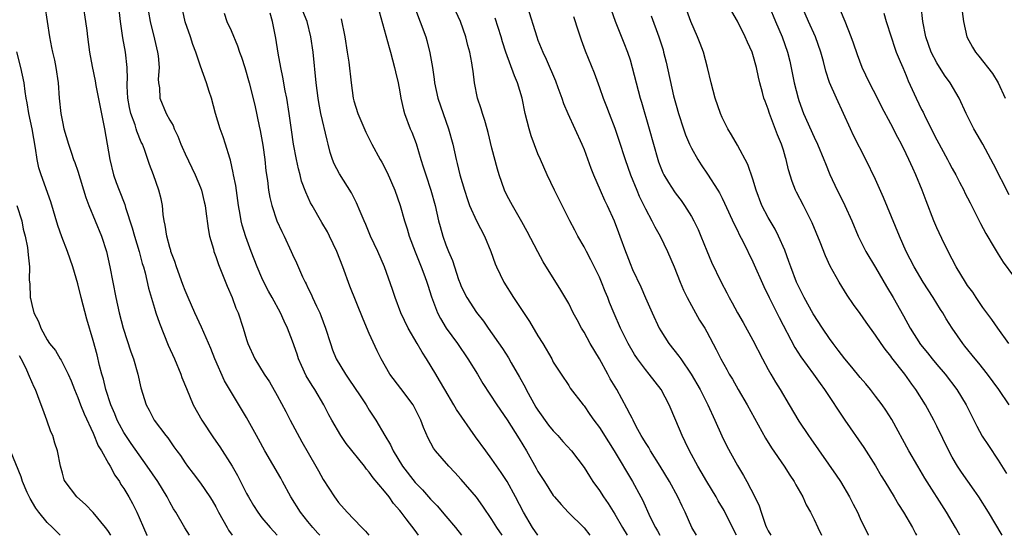
# Model space of a CAD drawing. Units: inches. Extents: x 2562000 to 2565000, y 1554000 to 1557000.
# Drawn here: x 2562889 to 2563018, y 1554000 to 1554067 of the extents above; entities that cross this region are included whole.
import ezdxf

# ---------------------------------------------------------------- set-up
doc = ezdxf.new("R2010")
doc.units = ezdxf.units.IN
doc.header["$MEASUREMENT"] = 0
doc.layers.add('LD25621554_2ft', color=134, linetype='Continuous')

msp = doc.modelspace()

# ---------------------------------------------------------------- linework, layer by layer
at = {"layer": 'LD25621554_2ft'}
for points, elevation in [([(2562928.58, 1554000), (2562928.29, 1554000.29), (2562927.65, 1554001), (2562927, 1554001.79), (2562926.06, 1554003), (2562924.79, 1554005), (2562923.71, 1554007), (2562923.47, 1554007.47), (2562921.38, 1554011), (2562920.55, 1554012.55), (2562920.29, 1554013), (2562919, 1554015.38), (2562916.15, 1554020.15), (2562914.89, 1554023), (2562914.34, 1554024.34), (2562913.13, 1554027.13), (2562912.28, 1554029), (2562911.4, 1554031), (2562911, 1554031.93), (2562910.71, 1554032.71), (2562909.88, 1554035), (2562909.68, 1554035.68), (2562909.15, 1554037), (2562909.13, 1554037.13), (2562909, 1554037.51), (2562908.6, 1554039), (2562908.42, 1554040.42), (2562908.27, 1554041), (2562908.15, 1554041.85), (2562908.05, 1554043), (2562907.86, 1554043.86), (2562907.58, 1554045), (2562906.86, 1554047), (2562906.35, 1554048.35), (2562905.7, 1554050.3), (2562905.43, 1554051), (2562905.28, 1554051.28), (2562904.7, 1554052.7), (2562904.63, 1554053), (2562904.48, 1554053.52), (2562903.93, 1554055), (2562903.76, 1554055.76), (2562903.53, 1554057), (2562903.45, 1554058.55), (2562903.45, 1554059), (2562903.49, 1554059.49), (2562903.45, 1554061), (2562903.22, 1554063), (2562902.88, 1554064.88), (2562902.58, 1554067), (2562902.14, 1554071)], 7808), ([(2562892.72, 1554069), (2562893.31, 1554065), (2562893.6, 1554063.6), (2562893.69, 1554063), (2562893.96, 1554061.96), (2562894.15, 1554061), (2562894.44, 1554059), (2562894.59, 1554057), (2562894.81, 1554055), (2562895, 1554053.93), (2562895.21, 1554053), (2562895.79, 1554051), (2562896.18, 1554049.82), (2562896.47, 1554049), (2562896.62, 1554048.62), (2562897, 1554047.49), (2562898.05, 1554044.05), (2562898.44, 1554043), (2562900.1, 1554039), (2562900.74, 1554037), (2562901.18, 1554035), (2562901.56, 1554033), (2562901.97, 1554031), (2562902.42, 1554029), (2562902.94, 1554027), (2562903.92, 1554023.92), (2562904.26, 1554023), (2562904.85, 1554021), (2562905.24, 1554019.24), (2562905.93, 1554017), (2562906.32, 1554016.32), (2562906.97, 1554015), (2562908.5, 1554013), (2562908.73, 1554012.73), (2562909, 1554012.31), (2562909.55, 1554011.55), (2562909.92, 1554011), (2562910.39, 1554010.39), (2562911, 1554009.43), (2562911.31, 1554009), (2562912.06, 1554008.06), (2562913, 1554006.82), (2562914.23, 1554005), (2562914.53, 1554004.53), (2562915, 1554003.7), (2562915.35, 1554003), (2562916.46, 1554001), (2562916.66, 1554000.66), (2562917.12, 1554000)], 7804), ([(2562897.71, 1554069), (2562898.03, 1554067), (2562898.19, 1554065.81), (2562898.28, 1554065), (2562898.55, 1554063), (2562898.88, 1554061.12), (2562899.26, 1554059.26), (2562899.36, 1554058.64), (2562900.49, 1554053), (2562901.17, 1554049), (2562901.67, 1554047), (2562902.01, 1554046.01), (2562902.39, 1554045), (2562903.14, 1554043.14), (2562903.24, 1554042.76), (2562904.11, 1554040.11), (2562904.4, 1554039), (2562905, 1554037), (2562905.42, 1554035.42), (2562905.56, 1554035), (2562905.78, 1554034.22), (2562906.24, 1554032.24), (2562907, 1554029.63), (2562907.19, 1554029), (2562907.65, 1554027.65), (2562908.8, 1554024.8), (2562909.6, 1554023), (2562910.45, 1554021), (2562910.59, 1554020.59), (2562911.16, 1554019.16), (2562912.07, 1554017), (2562913.17, 1554015), (2562914.7, 1554012.7), (2562915.53, 1554011.53), (2562917.14, 1554009), (2562917.81, 1554007.81), (2562918.5, 1554006.5), (2562919, 1554005.46), (2562919.25, 1554005), (2562919.9, 1554003.9), (2562920.46, 1554003), (2562921, 1554002.29), (2562922.07, 1554001), (2562923, 1554000.01), (2562923.01, 1554000)], 7806), ([(2562941.44, 1554000), (2562941, 1554000.62), (2562939.83, 1554002.17), (2562939.18, 1554003), (2562939, 1554003.23), (2562938.16, 1554004.16), (2562937.59, 1554005), (2562937, 1554005.75), (2562935.51, 1554007.51), (2562935, 1554008.24), (2562934.64, 1554008.64), (2562934.37, 1554009), (2562931.98, 1554011.98), (2562931.28, 1554013), (2562930.12, 1554015), (2562929.72, 1554015.72), (2562929.08, 1554017), (2562927.9, 1554019), (2562927.54, 1554019.54), (2562926.8, 1554020.8), (2562926.15, 1554022.15), (2562925.78, 1554023), (2562925.6, 1554023.6), (2562925, 1554025.3), (2562924.34, 1554027), (2562923.9, 1554027.9), (2562923.42, 1554029), (2562922.33, 1554031), (2562921.85, 1554031.85), (2562921.27, 1554033), (2562921, 1554033.59), (2562920.4, 1554035), (2562919.61, 1554037), (2562918.9, 1554038.9), (2562918.44, 1554040.44), (2562918.32, 1554041), (2562918.19, 1554041.81), (2562917.97, 1554043), (2562917.59, 1554045.59), (2562917.32, 1554047), (2562917.28, 1554047.28), (2562916.92, 1554048.92), (2562916.83, 1554049.17), (2562916.28, 1554051), (2562915.95, 1554051.95), (2562915.56, 1554053), (2562914.98, 1554055), (2562914.44, 1554057), (2562914.14, 1554057.86), (2562913.78, 1554059), (2562913, 1554061.17), (2562912.41, 1554063), (2562911.99, 1554063.99), (2562911.69, 1554065), (2562911, 1554066.96), (2562910.57, 1554069)], 7812), ([(2562940.9, 1554068.9), (2562942.37, 1554065), (2562942.51, 1554064.51), (2562942.92, 1554062.92), (2562943.25, 1554061), (2562943.47, 1554059.48), (2562943.53, 1554059), (2562943.95, 1554057), (2562944.62, 1554055), (2562945.35, 1554053), (2562945.9, 1554051), (2562946.33, 1554049), (2562946.48, 1554048.48), (2562946.82, 1554047), (2562947.41, 1554045), (2562947.79, 1554043.79), (2562948.09, 1554043), (2562948.99, 1554040.99), (2562950.01, 1554039), (2562950.84, 1554037), (2562951.41, 1554035.41), (2562951.58, 1554035), (2562952.55, 1554033), (2562953.81, 1554031), (2562955.88, 1554027.88), (2562957, 1554026.02), (2562957.65, 1554025), (2562958.8, 1554023), (2562959, 1554022.59), (2562960.01, 1554021), (2562961, 1554019.52), (2562961.2, 1554019.2), (2562962.89, 1554017), (2562963, 1554016.88), (2562963.77, 1554015.77), (2562964.28, 1554015), (2562965, 1554014.05), (2562966.18, 1554012.18), (2562966.94, 1554011), (2562969.31, 1554007), (2562970.4, 1554005), (2562970.61, 1554004.61), (2562971.64, 1554002.36), (2562972.3, 1554001), (2562972.57, 1554000.57), (2562972.88, 1554000)], 7824), ([(2562955.59, 1554069), (2562956.84, 1554065), (2562957, 1554064.54), (2562957.61, 1554063), (2562958.07, 1554062.07), (2562959.27, 1554059.27), (2562959.6, 1554058.4), (2562960.1, 1554057), (2562960.31, 1554056.31), (2562960.89, 1554055), (2562962.71, 1554051), (2562963, 1554050.29), (2562963.87, 1554047.87), (2562964.22, 1554047), (2562965.1, 1554045), (2562965.69, 1554043.69), (2562966.03, 1554043), (2562966.92, 1554041), (2562967.48, 1554039.48), (2562967.67, 1554039), (2562968.39, 1554037), (2562968.57, 1554036.57), (2562969, 1554035.45), (2562969.34, 1554034.66), (2562970.4, 1554032.4), (2562971, 1554030.98), (2562971.88, 1554029), (2562972.81, 1554027), (2562973, 1554026.67), (2562974.07, 1554025), (2562975.37, 1554023.37), (2562975.61, 1554023), (2562976.98, 1554021), (2562978.12, 1554019), (2562979.15, 1554017), (2562980.06, 1554015), (2562980.95, 1554012.95), (2562981.62, 1554011.62), (2562983, 1554009.12), (2562983.8, 1554007.8), (2562984.24, 1554007), (2562985.28, 1554005), (2562985.84, 1554003.84), (2562986.1, 1554003), (2562986.67, 1554001.33), (2562986.8, 1554001), (2562987, 1554000.57), (2562987.35, 1554000)], 7830), ([(2562966.53, 1554068.53), (2562967.04, 1554067.04), (2562968.2, 1554064.2), (2562968.68, 1554063), (2562969, 1554062), (2562969.29, 1554061), (2562969.79, 1554059), (2562970.32, 1554057), (2562970.48, 1554056.48), (2562971.5, 1554053), (2562972.04, 1554051), (2562972.61, 1554049), (2562972.71, 1554048.71), (2562973, 1554047.92), (2562973.27, 1554047.27), (2562973.41, 1554047), (2562974, 1554046), (2562974.78, 1554044.78), (2562975, 1554044.48), (2562975.65, 1554043.65), (2562976.1, 1554043), (2562977, 1554041.55), (2562977.32, 1554041), (2562977.86, 1554039.86), (2562978.24, 1554039), (2562979, 1554037.11), (2562979.62, 1554035.62), (2562980.89, 1554033), (2562981.62, 1554031.62), (2562981.93, 1554031), (2562982.32, 1554030.32), (2562983, 1554029), (2562983.73, 1554027.73), (2562985, 1554025.45), (2562986.25, 1554023), (2562987, 1554021.6), (2562987.34, 1554021), (2562987.96, 1554019.96), (2562988.57, 1554019), (2562989.76, 1554017), (2562991, 1554014.88), (2562992.26, 1554013), (2562992.57, 1554012.57), (2562995.86, 1554007.86), (2562996.42, 1554007), (2562997.61, 1554005), (2562998.07, 1554004.07), (2562998.63, 1554003), (2562999, 1554002.21), (2563000.05, 1554000.05), (2563000.08, 1554000)], 7834), ([(2562987.14, 1554069), (2562987.96, 1554067), (2562988.84, 1554065), (2562989.54, 1554063), (2562989.82, 1554061.82), (2562990.39, 1554059), (2562990.9, 1554057), (2562991, 1554056.69), (2562991.63, 1554055), (2562993, 1554051.91), (2562993.44, 1554051), (2562994.27, 1554049), (2562994.46, 1554048.46), (2562995.04, 1554047.04), (2562996, 1554045), (2562996.35, 1554044.35), (2562997.01, 1554043), (2562997.92, 1554041), (2562998.76, 1554039), (2562999.75, 1554037), (2563001, 1554034.9), (2563002.43, 1554032.43), (2563003.3, 1554031), (2563004.63, 1554028.63), (2563005.52, 1554027), (2563006.88, 1554024.88), (2563007.78, 1554023.78), (2563008.38, 1554023), (2563009, 1554022.26), (2563010.09, 1554021), (2563011.6, 1554019), (2563012.82, 1554017), (2563014.22, 1554014.22), (2563014.92, 1554012.92), (2563015.71, 1554011.71), (2563017, 1554009.79), (2563018.08, 1554008.08)], 7842), ([(2563018.42, 1554017), (2563017.08, 1554019), (2563015.58, 1554021), (2563014.45, 1554022.45), (2563013.98, 1554023), (2563012.66, 1554024.66), (2563012.37, 1554025), (2563011, 1554027), (2563010.23, 1554028.23), (2563009.77, 1554029), (2563009.46, 1554029.46), (2563008.51, 1554031), (2563007.22, 1554033), (2563006.03, 1554035), (2563004.99, 1554037.01), (2563004.11, 1554039), (2563002.04, 1554044.04), (2563001, 1554046.38), (2562999.74, 1554049), (2562998.15, 1554052.15), (2562997.75, 1554053), (2562995.9, 1554057), (2562995.02, 1554059.02), (2562994.51, 1554060.51), (2562994.2, 1554061.8), (2562993.87, 1554063), (2562993.18, 1554065), (2562992.26, 1554067), (2562991.38, 1554069)], 7844), ([(2563018.41, 1554044.41), (2563016.38, 1554048.38), (2563015, 1554051.02), (2563014.27, 1554052.27), (2563013.83, 1554053), (2563013.54, 1554053.54), (2563012.83, 1554055), (2563011.91, 1554057), (2563010.75, 1554059), (2563010.01, 1554060.01), (2563009, 1554061.61), (2563008.26, 1554063), (2563007.54, 1554065), (2563007.16, 1554067), (2563006.94, 1554069)], 7850), ([(2562906.22, 1554068.22), (2562906.45, 1554067), (2562907, 1554064.67), (2562907.42, 1554063), (2562907.47, 1554062.53), (2562907.6, 1554061), (2562907.48, 1554059.48), (2562907.52, 1554059), (2562907.64, 1554058.36), (2562907.69, 1554057), (2562908.54, 1554055), (2562909, 1554054.13), (2562909.43, 1554053.43), (2562909.57, 1554053), (2562910.06, 1554052.06), (2562910.45, 1554051), (2562910.62, 1554050.62), (2562911, 1554049.76), (2562912.32, 1554047), (2562913, 1554045.35), (2562913.13, 1554045), (2562913.5, 1554043.5), (2562913.61, 1554043), (2562913.72, 1554042.28), (2562913.99, 1554039.99), (2562914.19, 1554039), (2562914.68, 1554037.32), (2562914.76, 1554037), (2562915, 1554036.34), (2562915.33, 1554035.33), (2562915.79, 1554034.21), (2562916.48, 1554032.48), (2562917.13, 1554031), (2562917.63, 1554029.63), (2562917.9, 1554029), (2562918.56, 1554027), (2562919, 1554025.52), (2562919.17, 1554025), (2562920.09, 1554023), (2562921.29, 1554021), (2562921.99, 1554019.99), (2562923, 1554018.25), (2562924.14, 1554016.14), (2562924.71, 1554015), (2562926.21, 1554012.21), (2562928.06, 1554009), (2562928.39, 1554008.39), (2562929, 1554007.29), (2562930.47, 1554005), (2562930.7, 1554004.7), (2562931, 1554004.29), (2562932.11, 1554003), (2562933, 1554002.09), (2562934.02, 1554001), (2562934.53, 1554000.53), (2562934.95, 1554000)], 7810), ([(2562916.08, 1554068.08), (2562916.45, 1554067), (2562917, 1554065.8), (2562917.84, 1554063.84), (2562918.1, 1554063), (2562918.34, 1554062.34), (2562918.78, 1554061), (2562919.37, 1554059), (2562920.1, 1554056.1), (2562920.67, 1554053.33), (2562920.8, 1554052.8), (2562921.13, 1554050.87), (2562921.37, 1554049), (2562921.53, 1554047.53), (2562921.72, 1554046.28), (2562921.89, 1554045), (2562922.05, 1554044.05), (2562922.29, 1554043), (2562922.95, 1554041), (2562923.6, 1554039.6), (2562923.92, 1554039), (2562924.84, 1554037), (2562925, 1554036.62), (2562925.51, 1554035.51), (2562926.3, 1554033.7), (2562926.64, 1554033), (2562926.77, 1554032.77), (2562927, 1554032.28), (2562927.44, 1554031.44), (2562927.61, 1554031), (2562928.11, 1554029.89), (2562928.55, 1554029), (2562928.68, 1554028.68), (2562929.32, 1554027), (2562929.93, 1554025), (2562930.2, 1554024.2), (2562930.68, 1554023), (2562931.89, 1554021), (2562932.36, 1554020.36), (2562933.82, 1554018.18), (2562934.59, 1554017), (2562935, 1554016.31), (2562935.85, 1554015), (2562937.03, 1554013), (2562937.79, 1554011.79), (2562938.13, 1554011), (2562939.35, 1554009), (2562941, 1554006.9), (2562941.94, 1554005.94), (2562943, 1554004.71), (2562943.85, 1554003.85), (2562945, 1554002.5), (2562946.24, 1554001), (2562947.04, 1554000)], 7814), ([(2562952.31, 1554000), (2562951.65, 1554001), (2562951, 1554002.08), (2562949.81, 1554003.81), (2562948.98, 1554004.98), (2562947, 1554007.29), (2562946.18, 1554008.18), (2562945.38, 1554009), (2562943.65, 1554011), (2562943.38, 1554011.38), (2562942.67, 1554012.67), (2562942.07, 1554014.07), (2562941.73, 1554015), (2562941, 1554016.49), (2562940.73, 1554017), (2562939.14, 1554019.14), (2562937.7, 1554021), (2562936.55, 1554023), (2562936.05, 1554024.05), (2562935, 1554026.31), (2562934.19, 1554028.19), (2562932.49, 1554032.49), (2562931.57, 1554035), (2562930.79, 1554037), (2562929.84, 1554039), (2562929.55, 1554039.55), (2562928.8, 1554040.8), (2562927.54, 1554043), (2562927.35, 1554043.35), (2562926.72, 1554044.72), (2562926.19, 1554046.19), (2562925.99, 1554047), (2562925.77, 1554047.77), (2562925.51, 1554049), (2562925.14, 1554051), (2562924.85, 1554052.85), (2562924.55, 1554055), (2562924.25, 1554057), (2562924.05, 1554057.95), (2562923.74, 1554059.74), (2562923.47, 1554061), (2562923.13, 1554062.87), (2562922.83, 1554064.83), (2562922.4, 1554067), (2562922.07, 1554068.07)], 7816), ([(2562956.96, 1554000), (2562956.3, 1554001), (2562955.09, 1554003), (2562954.08, 1554005), (2562953, 1554007), (2562952.21, 1554008.21), (2562951, 1554009.92), (2562950.18, 1554011), (2562948.85, 1554012.85), (2562946.39, 1554016.39), (2562946.05, 1554017), (2562944.84, 1554019), (2562944.18, 1554020.18), (2562943.67, 1554021), (2562942.48, 1554023), (2562941.89, 1554023.89), (2562941.26, 1554025), (2562940.07, 1554027), (2562939.11, 1554029), (2562938.36, 1554031), (2562938.03, 1554032.03), (2562936.98, 1554035), (2562936.11, 1554037), (2562935.18, 1554039), (2562934.54, 1554040.54), (2562934.32, 1554041), (2562933.8, 1554042.2), (2562933.34, 1554043.34), (2562932.67, 1554044.67), (2562931.12, 1554047.12), (2562930.45, 1554048.45), (2562930.23, 1554049), (2562929.92, 1554049.92), (2562929.65, 1554051), (2562929.5, 1554051.5), (2562928.7, 1554055), (2562928.43, 1554056.43), (2562928.34, 1554057), (2562928.08, 1554059), (2562927.68, 1554063), (2562927.4, 1554065), (2562926.89, 1554067), (2562926.35, 1554068.35)], 7818), ([(2562931.34, 1554067.34), (2562931.82, 1554065), (2562932.14, 1554063), (2562932.33, 1554061.67), (2562932.65, 1554059), (2562932.92, 1554057), (2562933, 1554056.67), (2562933.51, 1554055), (2562934.56, 1554052.56), (2562935.35, 1554051), (2562936.44, 1554049), (2562936.65, 1554048.65), (2562937.32, 1554047.32), (2562938.32, 1554045), (2562939.02, 1554043.02), (2562939.59, 1554041), (2562939.94, 1554039.94), (2562940.21, 1554039), (2562940.98, 1554036.98), (2562941.78, 1554035), (2562942.24, 1554033.76), (2562942.51, 1554033), (2562942.62, 1554032.62), (2562943.11, 1554031.11), (2562943.25, 1554030.75), (2562943.9, 1554029), (2562944.27, 1554028.27), (2562945.03, 1554027.03), (2562946.5, 1554025), (2562947.87, 1554023), (2562949.1, 1554021), (2562949.8, 1554019.8), (2562951.63, 1554017), (2562953, 1554015.07), (2562954.56, 1554012.56), (2562955.49, 1554011), (2562956.77, 1554008.77), (2562957, 1554008.33), (2562957.52, 1554007.52), (2562957.84, 1554007), (2562959, 1554005.18), (2562959.14, 1554005), (2562960, 1554004), (2562960.93, 1554003), (2562963, 1554000.98), (2562963.77, 1554000)], 7820), ([(2562936.29, 1554068.29), (2562937.59, 1554063.59), (2562937.77, 1554063), (2562938.31, 1554061), (2562938.43, 1554060.43), (2562938.76, 1554059), (2562939, 1554057.81), (2562939.14, 1554057), (2562939.46, 1554055.46), (2562939.6, 1554055), (2562940.34, 1554053), (2562940.55, 1554052.55), (2562941.1, 1554051.1), (2562941.73, 1554049), (2562942.04, 1554048.04), (2562942.36, 1554047), (2562943.03, 1554045), (2562943.58, 1554043), (2562944.05, 1554041), (2562944.25, 1554040.25), (2562944.61, 1554039), (2562945, 1554037.89), (2562945.35, 1554037), (2562945.84, 1554035.84), (2562946.1, 1554035), (2562946.65, 1554033.35), (2562946.84, 1554032.84), (2562947, 1554032.45), (2562947.74, 1554031), (2562949, 1554029.05), (2562949.9, 1554027.9), (2562950.51, 1554027), (2562952.36, 1554024.36), (2562953.14, 1554023.14), (2562953.51, 1554022.49), (2562954.61, 1554020.61), (2562955.32, 1554019.32), (2562955.46, 1554019), (2562956.73, 1554016.73), (2562957, 1554016.31), (2562958.38, 1554014.38), (2562959, 1554013.62), (2562959.6, 1554013), (2562960.25, 1554012.25), (2562961.38, 1554011), (2562963, 1554008.86), (2562963.71, 1554007.71), (2562964.17, 1554007), (2562965, 1554005.85), (2562965.54, 1554005), (2562966.13, 1554004.13), (2562967, 1554002.75), (2562968.02, 1554001), (2562968.64, 1554000)], 7822), ([(2562977.66, 1554000), (2562977.05, 1554001), (2562976.17, 1554003), (2562975.78, 1554003.78), (2562975.23, 1554005), (2562974.14, 1554007), (2562972.92, 1554009), (2562971.66, 1554011), (2562971.43, 1554011.43), (2562971, 1554012.11), (2562970.68, 1554012.68), (2562970.47, 1554013), (2562969.81, 1554014.19), (2562969.39, 1554015), (2562969.27, 1554015.27), (2562969, 1554015.74), (2562968.59, 1554016.59), (2562967.26, 1554019), (2562966.42, 1554020.42), (2562966.12, 1554021), (2562965, 1554022.99), (2562963.81, 1554025), (2562963, 1554026.47), (2562962.66, 1554027), (2562962.09, 1554028.09), (2562961.58, 1554029), (2562961, 1554030.21), (2562959.98, 1554031.98), (2562957.67, 1554035.67), (2562956.97, 1554036.97), (2562955.6, 1554039.6), (2562954.89, 1554040.89), (2562953.67, 1554043), (2562953, 1554044.27), (2562952.65, 1554045), (2562951.95, 1554047), (2562951.73, 1554047.73), (2562951, 1554050.5), (2562950.51, 1554052.51), (2562950.37, 1554053), (2562950.09, 1554054.09), (2562949.75, 1554055), (2562949.6, 1554055.6), (2562949.12, 1554057), (2562948.73, 1554059), (2562948.53, 1554060.53), (2562948.48, 1554061), (2562948.39, 1554061.61), (2562948.12, 1554063), (2562947.87, 1554063.87), (2562947.6, 1554065), (2562946.91, 1554067), (2562946.29, 1554068.29)], 7826), ([(2562982.88, 1554000), (2562982.36, 1554001), (2562981.25, 1554003.25), (2562980.5, 1554004.5), (2562980.22, 1554005), (2562979, 1554007), (2562978.27, 1554008.27), (2562977.82, 1554009), (2562976.74, 1554011), (2562976.2, 1554012.2), (2562975.8, 1554013), (2562974.99, 1554014.99), (2562974.11, 1554017), (2562973.05, 1554019), (2562971.51, 1554021), (2562971, 1554021.6), (2562969.96, 1554023), (2562969.57, 1554023.57), (2562968.74, 1554025), (2562967.74, 1554027), (2562966.91, 1554028.91), (2562966.34, 1554030.34), (2562966.1, 1554031), (2562965.77, 1554031.77), (2562965.3, 1554033), (2562965, 1554033.68), (2562963.91, 1554035.91), (2562963.31, 1554037), (2562963, 1554037.62), (2562962.21, 1554039), (2562961.8, 1554039.8), (2562961.14, 1554041), (2562960.14, 1554043), (2562959.16, 1554045), (2562958.2, 1554047), (2562957.31, 1554049), (2562957, 1554049.72), (2562956.1, 1554052.1), (2562955.83, 1554053), (2562955.32, 1554055), (2562954.93, 1554057), (2562954.33, 1554059), (2562953.92, 1554059.92), (2562952.79, 1554063), (2562952.36, 1554064.36), (2562952.18, 1554065), (2562951.43, 1554067.43)], 7828), ([(2562961.65, 1554067.65), (2562962.23, 1554065.77), (2562962.61, 1554064.61), (2562963.17, 1554063.17), (2562964.31, 1554060.31), (2562965, 1554058.41), (2562965.49, 1554057), (2562965.92, 1554055.92), (2562966.26, 1554055), (2562967, 1554053.1), (2562967.54, 1554051.54), (2562968.36, 1554049), (2562969.07, 1554047), (2562969.87, 1554045), (2562970.2, 1554044.2), (2562971, 1554042.55), (2562971.84, 1554041), (2562972.23, 1554040.23), (2562972.91, 1554039), (2562973.89, 1554037), (2562974.76, 1554035), (2562975.54, 1554033), (2562975.96, 1554031.96), (2562976.45, 1554031), (2562977, 1554029.98), (2562978.07, 1554028.07), (2562978.73, 1554027), (2562979, 1554026.53), (2562980.23, 1554024.23), (2562980.83, 1554023), (2562981.61, 1554021.61), (2562981.93, 1554021), (2562982.34, 1554020.34), (2562983.08, 1554019), (2562984.25, 1554017), (2562986.66, 1554012.66), (2562987.42, 1554011.42), (2562989.11, 1554009), (2562989.84, 1554007.84), (2562990.41, 1554007), (2562990.6, 1554006.6), (2562991.53, 1554005), (2562991.98, 1554003.98), (2562992.53, 1554003), (2562993, 1554002.06), (2562993.47, 1554001), (2562993.96, 1554000)], 7832), ([(2562971.74, 1554067.74), (2562972.77, 1554065), (2562973.3, 1554063.3), (2562973.38, 1554063), (2562973.7, 1554061.7), (2562974.68, 1554057.32), (2562975, 1554056.07), (2562975.3, 1554055), (2562975.95, 1554053), (2562976.22, 1554052.22), (2562976.74, 1554051), (2562977, 1554050.46), (2562977.82, 1554049), (2562978.29, 1554048.29), (2562979.11, 1554047.11), (2562980.44, 1554045), (2562980.65, 1554044.65), (2562981, 1554043.96), (2562981.32, 1554043.32), (2562982.58, 1554040.58), (2562983, 1554039.75), (2562983.24, 1554039.24), (2562983.75, 1554038.25), (2562985, 1554035.67), (2562986.44, 1554032.44), (2562987.13, 1554031), (2562988.42, 1554028.42), (2562990.47, 1554024.47), (2562991.25, 1554023.25), (2562992.92, 1554021), (2562993.78, 1554019.78), (2562994.37, 1554019), (2562997, 1554015.03), (2562999.46, 1554011.46), (2563001, 1554009.04), (2563001.75, 1554007.75), (2563002.23, 1554007), (2563003.44, 1554005), (2563004.01, 1554004.01), (2563004.64, 1554003), (2563005.8, 1554001), (2563006.22, 1554000.22), (2563006.34, 1554000)], 7836), ([(2563012.01, 1554000), (2563011.44, 1554001), (2563010.25, 1554003), (2563007.45, 1554007.45), (2563006.52, 1554009), (2563005.34, 1554011), (2563003.11, 1554015.11), (2563002.33, 1554016.33), (2563001.87, 1554017), (2563001, 1554018.15), (2563000.34, 1554019), (2562999.73, 1554019.73), (2562999, 1554020.58), (2562997.92, 1554021.92), (2562997, 1554022.99), (2562996.15, 1554024.15), (2562995.46, 1554025), (2562995, 1554025.64), (2562994.08, 1554027), (2562992.89, 1554028.89), (2562991.72, 1554031), (2562991, 1554032.4), (2562990.72, 1554033), (2562989.96, 1554035), (2562989.72, 1554035.72), (2562989.18, 1554037.18), (2562988.35, 1554039), (2562987.9, 1554039.9), (2562987, 1554041.42), (2562986.18, 1554043), (2562985.42, 1554045), (2562985, 1554046.44), (2562984.35, 1554048.35), (2562983, 1554050.87), (2562982.23, 1554052.23), (2562981.74, 1554053), (2562981, 1554054.49), (2562980.78, 1554055), (2562980.1, 1554057), (2562979.57, 1554059), (2562979.11, 1554061), (2562978.56, 1554063), (2562978.13, 1554064.13), (2562977.81, 1554065), (2562976.93, 1554067), (2562976.41, 1554068.41)], 7838), ([(2563017.52, 1554000), (2563015.74, 1554003), (2563014.47, 1554005), (2563013.87, 1554005.87), (2563012.22, 1554008.22), (2563011.69, 1554009), (2563011, 1554010.19), (2563010.56, 1554011), (2563009, 1554014.22), (2563008.6, 1554015), (2563007.53, 1554017), (2563006.27, 1554019), (2563005.72, 1554019.72), (2563004.81, 1554021), (2563003.14, 1554023.14), (2563003, 1554023.36), (2563002.25, 1554024.25), (2563001.72, 1554025), (2563001, 1554026.11), (2562999.78, 1554027.78), (2562999, 1554028.93), (2562998.11, 1554030.11), (2562997.29, 1554031.29), (2562996.25, 1554033), (2562995.09, 1554035.09), (2562994.46, 1554036.46), (2562993.78, 1554038.22), (2562992.74, 1554040.74), (2562991.61, 1554043), (2562990.72, 1554044.72), (2562990.58, 1554045), (2562990.13, 1554046.13), (2562989.67, 1554047.67), (2562989.37, 1554049), (2562989.28, 1554049.28), (2562989, 1554050.23), (2562988.75, 1554051), (2562988.23, 1554052.23), (2562987.18, 1554055), (2562987, 1554055.57), (2562986.6, 1554056.6), (2562986.46, 1554057), (2562986.27, 1554057.73), (2562985.91, 1554059), (2562985.74, 1554059.74), (2562985.47, 1554061), (2562985, 1554062.7), (2562984.9, 1554063), (2562984.3, 1554064.3), (2562984.01, 1554065), (2562983, 1554067.04), (2562982.29, 1554068.29)], 7840), ([(2563018.37, 1554025), (2563016.95, 1554027), (2563016.16, 1554028.16), (2563015, 1554029.71), (2563014.49, 1554030.49), (2563014.12, 1554031), (2563013.69, 1554031.69), (2563013, 1554032.59), (2563012.73, 1554033), (2563011.52, 1554035), (2563011, 1554035.99), (2563009.97, 1554038.03), (2563009, 1554040.1), (2563008.61, 1554041), (2563007.6, 1554043.6), (2563007.1, 1554045), (2563006.26, 1554047), (2563005.86, 1554047.86), (2563005.36, 1554049), (2563005, 1554049.76), (2563004.38, 1554051), (2563003.89, 1554051.89), (2563003, 1554053.63), (2563001.83, 1554055.83), (2563001.25, 1554057), (2563000.22, 1554059), (2562999.28, 1554061), (2562998.65, 1554062.65), (2562998.15, 1554064.15), (2562997.84, 1554065), (2562997.03, 1554067), (2562996.43, 1554068.43)], 7846), ([(2563002.1, 1554068.1), (2563002.39, 1554067), (2563003.02, 1554065), (2563003.51, 1554063.51), (2563003.7, 1554063), (2563004.23, 1554061.77), (2563004.54, 1554061), (2563005, 1554059.95), (2563005.27, 1554059.27), (2563006.28, 1554057), (2563007, 1554055.53), (2563007.19, 1554055.19), (2563007.51, 1554054.49), (2563009, 1554051.57), (2563010.38, 1554049), (2563010.58, 1554048.58), (2563011, 1554047.81), (2563011.46, 1554047), (2563011.96, 1554046.04), (2563012.5, 1554045), (2563012.66, 1554044.66), (2563013.33, 1554043.33), (2563014.02, 1554041.98), (2563014.67, 1554040.67), (2563015.36, 1554039.36), (2563016.48, 1554037.52), (2563016.86, 1554036.86), (2563017, 1554036.65), (2563017.63, 1554035.63), (2563019, 1554033.8)], 7848), ([(2563012.31, 1554068.31), (2563012.47, 1554067), (2563012.9, 1554065), (2563013.65, 1554063.65), (2563014.03, 1554063), (2563014.48, 1554062.48), (2563016.23, 1554060.23), (2563017.01, 1554059.01), (2563017.92, 1554057)], 7852), ([(2562911.59, 1554000), (2562910.96, 1554000.96), (2562909.77, 1554003), (2562909.47, 1554003.47), (2562909, 1554004.3), (2562908.65, 1554005), (2562907.43, 1554007), (2562906.07, 1554009), (2562903.96, 1554011.96), (2562903.25, 1554013), (2562903, 1554013.41), (2562902.43, 1554014.43), (2562902.16, 1554015), (2562901.83, 1554015.83), (2562901.32, 1554017), (2562900.66, 1554019), (2562900.35, 1554020.35), (2562900.15, 1554021), (2562899.85, 1554022.15), (2562899.52, 1554023.52), (2562899, 1554025.4), (2562898.17, 1554028.17), (2562897.44, 1554031), (2562897, 1554032.8), (2562896.37, 1554035), (2562895.68, 1554037), (2562894.91, 1554038.91), (2562894.4, 1554040.4), (2562893.5, 1554043.5), (2562892.22, 1554047), (2562891.93, 1554047.93), (2562891.73, 1554049), (2562891.5, 1554050.5), (2562891.04, 1554053), (2562890.61, 1554055), (2562890.41, 1554056.41), (2562890.28, 1554057), (2562890.15, 1554057.85), (2562890.02, 1554059), (2562889.59, 1554061), (2562889.05, 1554063.05)], 7802), ([(2562889.04, 1554043), (2562889.71, 1554041), (2562889.9, 1554039.9), (2562890.16, 1554039), (2562890.47, 1554037.53), (2562890.56, 1554036.56), (2562890.73, 1554035), (2562890.69, 1554033.31), (2562890.72, 1554033), (2562890.77, 1554032.77), (2562890.82, 1554031), (2562890.86, 1554030.86), (2562891, 1554030.08), (2562891.29, 1554029), (2562891.88, 1554027.88), (2562892.18, 1554027), (2562893, 1554025.5), (2562893.33, 1554025), (2562894.09, 1554024.09), (2562894.71, 1554023), (2562894.83, 1554022.83), (2562895.75, 1554021), (2562896.14, 1554020.14), (2562896.58, 1554019), (2562897, 1554017.98), (2562897.36, 1554017), (2562897.82, 1554015.82), (2562899, 1554013.33), (2562899.68, 1554011.68), (2562900.09, 1554011), (2562901, 1554009.36), (2562901.22, 1554009), (2562901.83, 1554007.83), (2562902.43, 1554007), (2562902.64, 1554006.64), (2562903, 1554006.09), (2562903.65, 1554005), (2562904.13, 1554004.13), (2562904.7, 1554003), (2562905, 1554002.34), (2562905.56, 1554001), (2562906.02, 1554000.02), (2562906.04, 1554000)], 7800), ([(2562901.3, 1554000), (2562901, 1554000.48), (2562900.78, 1554000.78), (2562900.62, 1554001), (2562899, 1554002.98), (2562898.01, 1554004.01), (2562896.9, 1554005), (2562895.35, 1554007), (2562895.24, 1554007.24), (2562895, 1554008.09), (2562894.77, 1554009), (2562894.38, 1554011), (2562894.02, 1554012.02), (2562893.76, 1554013), (2562893.51, 1554013.51), (2562892.99, 1554015), (2562892.43, 1554016.43), (2562892.25, 1554017), (2562891.82, 1554018.18), (2562891.5, 1554019), (2562891.33, 1554019.33), (2562890.71, 1554020.71), (2562890.6, 1554021), (2562890.27, 1554021.73), (2562889.61, 1554023), (2562889.39, 1554023.39)], 7798), ([(2562894.69, 1554000), (2562894.36, 1554000.36), (2562893.71, 1554001), (2562893, 1554001.66), (2562891.93, 1554003), (2562891.55, 1554003.55), (2562890.79, 1554004.79), (2562890.4, 1554005.6), (2562889.79, 1554007), (2562889.62, 1554007.62), (2562888.23, 1554011)], 7796)]:
    msp.add_lwpolyline(points, dxfattribs=dict(at, elevation=elevation))

doc.saveas('drawing.dxf')
